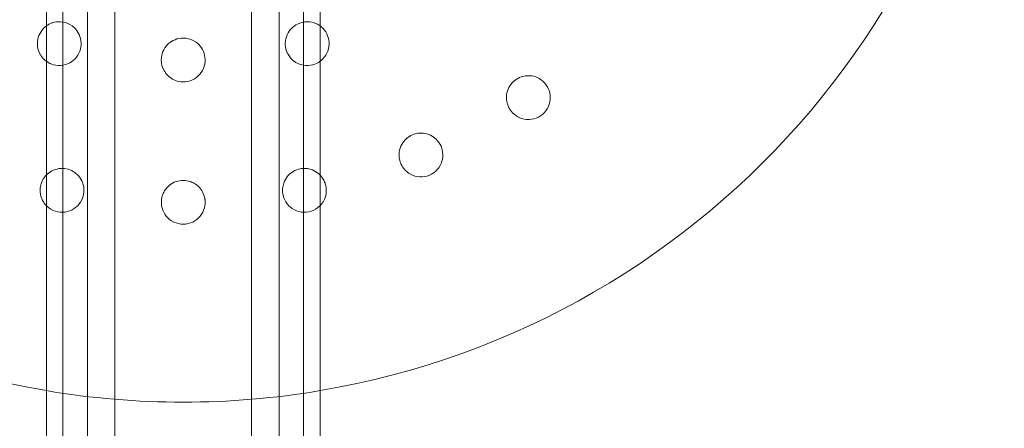
# Model space of a CAD drawing. Units: millimetres. Extents: x -3050 to 3050, y -4000 to 4000.
# Drawn here: x 1420 to 1600, y 945 to 1020 of the extents above; entities that cross this region are included whole.
import ezdxf

# ---------------------------------------------------------------- set-up
doc = ezdxf.new("R2010")
doc.units = ezdxf.units.MM
doc.header["$MEASUREMENT"] = 0

msp = doc.modelspace()

# ---------------------------------------------------------------- linework, layer by layer
at = {"color": 0, "linetype": 'Continuous', "lineweight": 0}
for p, q in [((1425, -1394), (1425, 1394)), ((1428, 1394), (1428, -1394)), ((1472, 1394), (1472, -1394)), ((1475, 1394), (1475, -1394))]:
    msp.add_line(p, q, dxfattribs=at)
for start, end in [(99.5941, 260.4059), (279.5941, 0), (260.4059, 279.5941)]:
    msp.add_arc((1450, 1100), 150, start, end, dxfattribs=at)
for points, knots in [([(1432.5, -1329.74), (1432.5, -1315.26), (1432.5, -1302.02), (1432.5, -1161.03), (1432.5, -1000.31), (1432.5, -643.78), (1432.5, -549.19), (1432.5, -305.01), (1432.5, -169.67), (1432.5, 35.09), (1432.5, 108.01), (1432.5, 320.41), (1432.5, 459.42), (1432.5, 667.1), (1432.5, 738.45), (1432.5, 896.23), (1432.5, 982.63), (1432.5, 1120.56), (1432.5, 1175.17), (1432.5, 1273.71), (1432.5, 1300.55), (1432.5, 1329.83)], [0, 0, 0, 0, 0.022929, 0.022929, 0.222929, 0.222929, 0.343495, 0.343495, 0.484741, 0.484741, 0.566393, 0.566393, 0.710385, 0.710385, 0.792249, 0.792249, 0.868445, 0.868445, 0.95419, 0.95419, 1, 1, 1, 1]), ([(1437.5, -1329.74), (1437.5, -1315.26), (1437.5, -1302.02), (1437.5, -1161.03), (1437.5, -1000.31), (1437.5, -643.78), (1437.5, -549.19), (1437.5, -305.01), (1437.5, -169.67), (1437.5, 35.09), (1437.5, 108.01), (1437.5, 320.41), (1437.5, 459.42), (1437.5, 667.1), (1437.5, 738.45), (1437.5, 896.23), (1437.5, 982.63), (1437.5, 1120.56), (1437.5, 1175.17), (1437.5, 1273.71), (1437.5, 1300.55), (1437.5, 1329.83)], [0, 0, 0, 0, 0.022929, 0.022929, 0.222929, 0.222929, 0.343495, 0.343495, 0.484741, 0.484741, 0.566393, 0.566393, 0.710385, 0.710385, 0.792249, 0.792249, 0.868445, 0.868445, 0.95419, 0.95419, 1, 1, 1, 1]), ([(1462.5, -1329.74), (1462.5, -1315.26), (1462.5, -1302.02), (1462.5, -1161.03), (1462.5, -1000.31), (1462.5, -643.78), (1462.5, -549.19), (1462.5, -305.01), (1462.5, -169.67), (1462.5, 35.09), (1462.5, 108.01), (1462.5, 320.41), (1462.5, 459.42), (1462.5, 667.1), (1462.5, 738.45), (1462.5, 896.23), (1462.5, 982.63), (1462.5, 1120.56), (1462.5, 1175.17), (1462.5, 1273.71), (1462.5, 1300.55), (1462.5, 1329.83)], [0, 0, 0, 0, 0.022929, 0.022929, 0.222929, 0.222929, 0.343495, 0.343495, 0.484741, 0.484741, 0.566393, 0.566393, 0.710385, 0.710385, 0.792249, 0.792249, 0.868445, 0.868445, 0.95419, 0.95419, 1, 1, 1, 1]), ([(1467.5, -1329.74), (1467.5, -1315.26), (1467.5, -1302.02), (1467.5, -1161.03), (1467.5, -1000.31), (1467.5, -643.78), (1467.5, -549.19), (1467.5, -305.01), (1467.5, -169.67), (1467.5, 35.09), (1467.5, 108.01), (1467.5, 320.41), (1467.5, 459.42), (1467.5, 667.1), (1467.5, 738.45), (1467.5, 896.23), (1467.5, 982.63), (1467.5, 1120.56), (1467.5, 1175.17), (1467.5, 1273.71), (1467.5, 1300.55), (1467.5, 1329.83)], [0, 0, 0, 0, 0.022929, 0.022929, 0.222929, 0.222929, 0.343495, 0.343495, 0.484741, 0.484741, 0.566393, 0.566393, 0.710385, 0.710385, 0.792249, 0.792249, 0.868445, 0.868445, 0.95419, 0.95419, 1, 1, 1, 1]), ([(1425, 1018.72), (1424.79, 1018.57), (1424.6, 1018.39), (1424.08, 1017.83), (1423.81, 1017.39), (1423.63, 1016.94)], [2.1930717, 2.1930717, 2.1930717, 2.1930717, 2.2708265, 2.2708265, 2.4189733, 2.4189733, 2.4189733, 2.4189733]), ([(1425, 1012.25), (1425.4, 1011.96), (1425.86, 1011.74), (1426.86, 1011.47), (1427.46, 1011.44), (1428.62, 1011.64), (1429.17, 1011.88), (1430.06, 1012.49), (1430.47, 1012.91), (1431.05, 1013.85), (1431.23, 1014.38), (1431.38, 1015.37), (1431.36, 1015.91), (1431.13, 1016.9), (1430.91, 1017.37), (1430.31, 1018.24), (1429.84, 1018.68), (1428.77, 1019.27), (1428.21, 1019.44), (1427.11, 1019.5), (1426.61, 1019.44), (1425.97, 1019.24), (1425.8, 1019.17), (1425.42, 1018.99), (1425.21, 1018.86), (1425, 1018.72)], [0.4772, 0.4772, 0.4772, 0.4772, 0.604744, 0.604744, 0.755366, 0.755366, 0.905988, 0.905988, 1.057738, 1.057738, 1.209489, 1.209489, 1.361238, 1.361238, 1.512988, 1.512988, 1.706586, 1.706586, 1.90191, 1.90191, 2.056124, 2.056124, 2.115474, 2.115474, 2.193072, 2.193072, 2.193072, 2.193072]), ([(1475, 1018.72), (1474.79, 1018.86), (1474.58, 1018.99), (1473.83, 1019.35), (1473.2, 1019.49), (1471.98, 1019.47), (1471.41, 1019.33), (1470.43, 1018.85), (1470.03, 1018.54), (1469.57, 1018.05), (1469.46, 1017.9), (1469.08, 1017.36), (1468.86, 1016.88), (1468.64, 1015.88), (1468.62, 1015.36), (1468.69, 1014.88)], [1.4353904, 1.4353904, 1.4353904, 1.4353904, 1.512988, 1.512988, 1.7065859, 1.7065859, 1.9019096, 1.9019096, 2.0561238, 2.0561238, 2.1154741, 2.1154741, 2.2708265, 2.2708265, 2.4189733, 2.4189733, 2.4189733, 2.4189733]), ([(1475, 1012.25), (1475.07, 1012.3), (1475.14, 1012.36), (1475.66, 1012.79), (1476.02, 1013.27), (1476.49, 1014.24), (1476.63, 1014.81), (1476.66, 1015.92), (1476.56, 1016.47), (1476.19, 1017.4), (1475.91, 1017.86), (1475.38, 1018.41), (1475.2, 1018.57), (1475, 1018.72)], [0.7322884, 0.7322884, 0.7322884, 0.7322884, 0.755366, 0.755366, 0.9059876, 0.9059876, 1.0577382, 1.0577382, 1.2094888, 1.2094888, 1.3612384, 1.3612384, 1.4353904, 1.4353904, 1.4353904, 1.4353904]), ([(1423.63, 1016.94), (1423.54, 1016.7), (1423.46, 1016.45), (1423.34, 1015.76), (1423.33, 1015.31), (1423.46, 1014.48), (1423.58, 1014.1), (1423.82, 1013.6), (1423.9, 1013.46), (1424.2, 1012.98), (1424.47, 1012.67), (1424.86, 1012.36), (1424.93, 1012.3), (1425, 1012.25)], [0, 0, 0, 0, 0.0758781, 0.0758781, 0.1972832, 0.1972832, 0.3035012, 0.3035012, 0.3495273, 0.3495273, 0.4541228, 0.4541228, 0.4772004, 0.4772004, 0.4772004, 0.4772004]), ([(1446.02, 1012.94), (1446, 1012.69), (1445.99, 1012.43), (1446.05, 1011.73), (1446.16, 1011.29), (1446.5, 1010.52), (1446.72, 1010.19), (1447.07, 1009.77), (1447.19, 1009.65), (1447.61, 1009.27), (1447.95, 1009.04), (1448.85, 1008.62), (1449.44, 1008.5), (1450.56, 1008.5), (1451.15, 1008.62), (1452.22, 1009.12), (1452.69, 1009.49), (1453.39, 1010.31), (1453.67, 1010.82), (1453.99, 1011.89), (1454.03, 1012.44), (1453.92, 1013.44), (1453.76, 1013.95), (1453.28, 1014.85), (1452.95, 1015.24), (1452.14, 1015.93), (1451.57, 1016.23), (1450.39, 1016.53), (1449.8, 1016.54), (1448.73, 1016.32), (1448.26, 1016.13), (1447.69, 1015.77), (1447.54, 1015.66), (1447.04, 1015.23), (1446.71, 1014.83), (1446.23, 1013.93), (1446.08, 1013.43), (1446.02, 1012.94)], [0, 0, 0, 0, 0.075878, 0.075878, 0.197283, 0.197283, 0.303501, 0.303501, 0.349527, 0.349527, 0.454123, 0.454123, 0.604744, 0.604744, 0.755366, 0.755366, 0.905988, 0.905988, 1.057738, 1.057738, 1.209489, 1.209489, 1.361238, 1.361238, 1.512988, 1.512988, 1.706586, 1.706586, 1.90191, 1.90191, 2.056124, 2.056124, 2.115474, 2.115474, 2.270826, 2.270826, 2.418973, 2.418973, 2.418973, 2.418973]), ([(1468.69, 1014.88), (1468.73, 1014.63), (1468.79, 1014.37), (1469.03, 1013.72), (1469.25, 1013.32), (1469.78, 1012.66), (1470.07, 1012.4), (1470.52, 1012.09), (1470.67, 1012), (1471.17, 1011.74), (1471.56, 1011.61), (1472.54, 1011.44), (1473.14, 1011.47), (1474.14, 1011.74), (1474.6, 1011.96), (1475, 1012.25)], [0, 0, 0, 0, 0.0758781, 0.0758781, 0.1972832, 0.1972832, 0.3035012, 0.3035012, 0.3495273, 0.3495273, 0.4541228, 0.4541228, 0.6047444, 0.6047444, 0.7322884, 0.7322884, 0.7322884, 0.7322884]), ([(1516.02, 1008.31), (1515.85, 1008.5), (1515.66, 1008.67), (1515.13, 1009.07), (1514.76, 1009.27), (1513.92, 1009.57), (1513.45, 1009.64), (1512.67, 1009.62), (1512.36, 1009.58), (1511.61, 1009.39), (1511.19, 1009.19), (1510.48, 1008.72), (1510.14, 1008.4), (1509.59, 1007.67), (1509.37, 1007.25), (1509.1, 1006.39), (1509.03, 1005.89), (1509.08, 1005.07), (1509.14, 1004.75), (1509.31, 1004.22), (1509.4, 1004), (1509.51, 1003.78)], [0, 0, 0, 0, 0.076251, 0.076251, 0.198253, 0.198253, 0.353504, 0.353504, 0.455578, 0.455578, 0.606163, 0.606163, 0.756748, 0.756748, 0.907333, 0.907333, 1.059829, 1.059829, 1.155333, 1.155333, 1.227725, 1.227725, 1.227725, 1.227725]), ([(1509.51, 1003.78), (1509.55, 1003.71), (1509.58, 1003.64), (1509.83, 1003.24), (1510.09, 1002.91), (1510.83, 1002.26), (1511.35, 1001.97), (1512.41, 1001.64), (1513.02, 1001.58), (1514.22, 1001.75), (1514.8, 1001.98), (1515.76, 1002.62), (1516.2, 1003.07), (1516.81, 1004.12), (1516.99, 1004.7), (1517.09, 1005.81), (1517.02, 1006.4), (1516.67, 1007.41), (1516.42, 1007.85), (1516.12, 1008.2)], [1.227725, 1.227725, 1.227725, 1.227725, 1.250838, 1.250838, 1.364824, 1.364824, 1.517322, 1.517322, 1.667908, 1.667908, 1.818493, 1.818493, 1.969078, 1.969078, 2.119664, 2.119664, 2.272162, 2.272162, 2.409261, 2.409261, 2.409261, 2.409261]), ([(1496.87, 997.2), (1496.74, 997.41), (1496.58, 997.62), (1496.14, 998.11), (1495.82, 998.38), (1495.05, 998.84), (1494.6, 998.99), (1493.83, 999.13), (1493.52, 999.15), (1492.75, 999.11), (1492.3, 999), (1491.51, 998.67), (1491.12, 998.43), (1490.43, 997.82), (1490.14, 997.45), (1489.71, 996.66), (1489.54, 996.18), (1489.43, 995.37), (1489.42, 995.05), (1489.48, 994.49), (1489.53, 994.25), (1489.59, 994.02)], [0, 0, 0, 0, 0.076251, 0.076251, 0.198253, 0.198253, 0.353504, 0.353504, 0.455578, 0.455578, 0.606163, 0.606163, 0.756748, 0.756748, 0.907333, 0.907333, 1.059829, 1.059829, 1.155333, 1.155333, 1.227725, 1.227725, 1.227725, 1.227725]), ([(1489.59, 994.02), (1489.62, 993.94), (1489.64, 993.87), (1489.8, 993.43), (1489.99, 993.05), (1490.59, 992.27), (1491.04, 991.88), (1492.02, 991.36), (1492.61, 991.18), (1493.81, 991.11), (1494.43, 991.22), (1495.5, 991.66), (1496.01, 992.02), (1496.82, 992.92), (1497.11, 993.47), (1497.43, 994.53), (1497.47, 995.12), (1497.33, 996.18), (1497.16, 996.66), (1496.94, 997.06)], [1.227725, 1.227725, 1.227725, 1.227725, 1.250838, 1.250838, 1.364824, 1.364824, 1.517322, 1.517322, 1.667908, 1.667908, 1.818493, 1.818493, 1.969078, 1.969078, 2.119664, 2.119664, 2.272162, 2.272162, 2.409261, 2.409261, 2.409261, 2.409261]), ([(1425, 991.48), (1424.95, 991.43), (1424.91, 991.38), (1424.65, 991.1), (1424.47, 990.83), (1424.21, 990.33), (1424.11, 990.11), (1424.04, 989.88)], [1.0397821, 1.0397821, 1.0397821, 1.0397821, 1.0598293, 1.0598293, 1.1553335, 1.1553335, 1.2277253, 1.2277253, 1.2277253, 1.2277253]), ([(1431.85, 988.48), (1431.86, 988.73), (1431.85, 988.99), (1431.76, 989.65), (1431.64, 990.05), (1431.25, 990.86), (1430.97, 991.24), (1430.41, 991.78), (1430.15, 991.97), (1429.49, 992.36), (1429.06, 992.52), (1428.22, 992.69), (1427.76, 992.71), (1426.85, 992.58), (1426.4, 992.43), (1425.65, 992.04), (1425.3, 991.79), (1425, 991.48)], [0, 0, 0, 0, 0.076251, 0.076251, 0.198253, 0.198253, 0.353504, 0.353504, 0.455578, 0.455578, 0.606163, 0.606163, 0.756748, 0.756748, 0.907333, 0.907333, 1.039782, 1.039782, 1.039782, 1.039782]), ([(1475, 991.48), (1474.94, 991.54), (1474.88, 991.6), (1474.44, 991.99), (1474.04, 992.23), (1473.31, 992.52), (1473.01, 992.6), (1472.24, 992.71), (1471.78, 992.69), (1470.94, 992.52), (1470.51, 992.36), (1469.72, 991.9), (1469.36, 991.59), (1468.78, 990.9), (1468.53, 990.47), (1468.26, 989.69), (1468.19, 989.37), (1468.14, 988.81), (1468.14, 988.57), (1468.16, 988.33)], [0.172543, 0.172543, 0.172543, 0.172543, 0.198253, 0.198253, 0.353504, 0.353504, 0.455578, 0.455578, 0.606163, 0.606163, 0.756748, 0.756748, 0.907333, 0.907333, 1.059829, 1.059829, 1.155333, 1.155333, 1.227725, 1.227725, 1.227725, 1.227725]), ([(1475.91, 990.03), (1475.82, 990.26), (1475.72, 990.5), (1475.42, 991), (1475.22, 991.25), (1475, 991.48)], [0, 0, 0, 0, 0.076251, 0.076251, 0.1725434, 0.1725434, 0.1725434, 0.1725434]), ([(1424.04, 989.88), (1424.02, 989.81), (1424, 989.73), (1423.88, 989.27), (1423.84, 988.86), (1423.9, 987.87), (1424.06, 987.3), (1424.49, 986.48), (1424.72, 986.17), (1425, 985.88)], [1.2277253, 1.2277253, 1.2277253, 1.2277253, 1.2508376, 1.2508376, 1.364824, 1.364824, 1.5173224, 1.5173224, 1.6176085, 1.6176085, 1.6176085, 1.6176085]), ([(1453.96, 987.09), (1453.92, 987.33), (1453.86, 987.58), (1453.64, 988.21), (1453.44, 988.58), (1452.9, 989.3), (1452.55, 989.61), (1451.9, 990.04), (1451.61, 990.17), (1450.88, 990.43), (1450.43, 990.5), (1449.57, 990.5), (1449.12, 990.43), (1448.25, 990.13), (1447.84, 989.89), (1447.14, 989.33), (1446.8, 988.96), (1446.39, 988.25), (1446.26, 987.95), (1446.1, 987.41), (1446.05, 987.18), (1446.02, 986.93)], [0, 0, 0, 0, 0.076251, 0.076251, 0.198253, 0.198253, 0.353504, 0.353504, 0.455578, 0.455578, 0.606163, 0.606163, 0.756748, 0.756748, 0.907333, 0.907333, 1.059829, 1.059829, 1.155333, 1.155333, 1.227725, 1.227725, 1.227725, 1.227725]), ([(1475, 985.88), (1475.28, 986.17), (1475.51, 986.48), (1475.94, 987.3), (1476.1, 987.87), (1476.17, 988.94), (1476.1, 989.44), (1475.96, 989.88)], [2.0193778, 2.0193778, 2.0193778, 2.0193778, 2.1196638, 2.1196638, 2.2721623, 2.2721623, 2.409261, 2.409261, 2.409261, 2.409261]), ([(1425, 985.88), (1425.14, 985.74), (1425.29, 985.61), (1425.94, 985.12), (1426.51, 984.87), (1427.64, 984.65), (1428.27, 984.66), (1429.44, 984.96), (1429.98, 985.25), (1430.84, 985.95), (1431.21, 986.42), (1431.68, 987.38), (1431.8, 987.87), (1431.84, 988.33)], [1.6176085, 1.6176085, 1.6176085, 1.6176085, 1.6679078, 1.6679078, 1.8184931, 1.8184931, 1.9690785, 1.9690785, 2.1196638, 2.1196638, 2.2721623, 2.2721623, 2.409261, 2.409261, 2.409261, 2.409261]), ([(1468.16, 988.33), (1468.16, 988.25), (1468.17, 988.18), (1468.24, 987.71), (1468.36, 987.31), (1468.79, 986.42), (1469.16, 985.95), (1470.02, 985.25), (1470.56, 984.96), (1471.73, 984.66), (1472.36, 984.65), (1473.49, 984.87), (1474.06, 985.12), (1474.71, 985.61), (1474.86, 985.74), (1475, 985.88)], [1.2277253, 1.2277253, 1.2277253, 1.2277253, 1.2508376, 1.2508376, 1.364824, 1.364824, 1.5173224, 1.5173224, 1.6679078, 1.6679078, 1.8184931, 1.8184931, 1.9690785, 1.9690785, 2.0193778, 2.0193778, 2.0193778, 2.0193778]), ([(1446.02, 986.93), (1446.02, 986.86), (1446.01, 986.78), (1445.99, 986.31), (1446.02, 985.89), (1446.28, 984.94), (1446.55, 984.41), (1447.25, 983.55), (1447.72, 983.16), (1448.81, 982.63), (1449.42, 982.5), (1450.58, 982.5), (1451.19, 982.63), (1452.28, 983.16), (1452.75, 983.55), (1453.45, 984.41), (1453.72, 984.94), (1454, 985.97), (1454.03, 986.48), (1453.98, 986.93)], [1.227725, 1.227725, 1.227725, 1.227725, 1.250838, 1.250838, 1.364824, 1.364824, 1.517322, 1.517322, 1.667908, 1.667908, 1.818493, 1.818493, 1.969078, 1.969078, 2.119664, 2.119664, 2.272162, 2.272162, 2.409261, 2.409261, 2.409261, 2.409261])]:
    msp.add_open_spline(points, degree=3, knots=knots, dxfattribs=at)
for points in [[(1516.12, 1008.2), (1516.09, 1008.24), (1516.06, 1008.28), (1516.02, 1008.31)], [(1496.94, 997.06), (1496.92, 997.11), (1496.89, 997.15), (1496.87, 997.2)], [(1475.96, 989.88), (1475.94, 989.93), (1475.93, 989.98), (1475.91, 990.03)], [(1431.84, 988.33), (1431.85, 988.38), (1431.85, 988.43), (1431.85, 988.48)], [(1453.98, 986.93), (1453.97, 986.99), (1453.96, 987.04), (1453.96, 987.09)]]:
    msp.add_open_spline(points, degree=3, dxfattribs=at)

doc.saveas('drawing.dxf')
